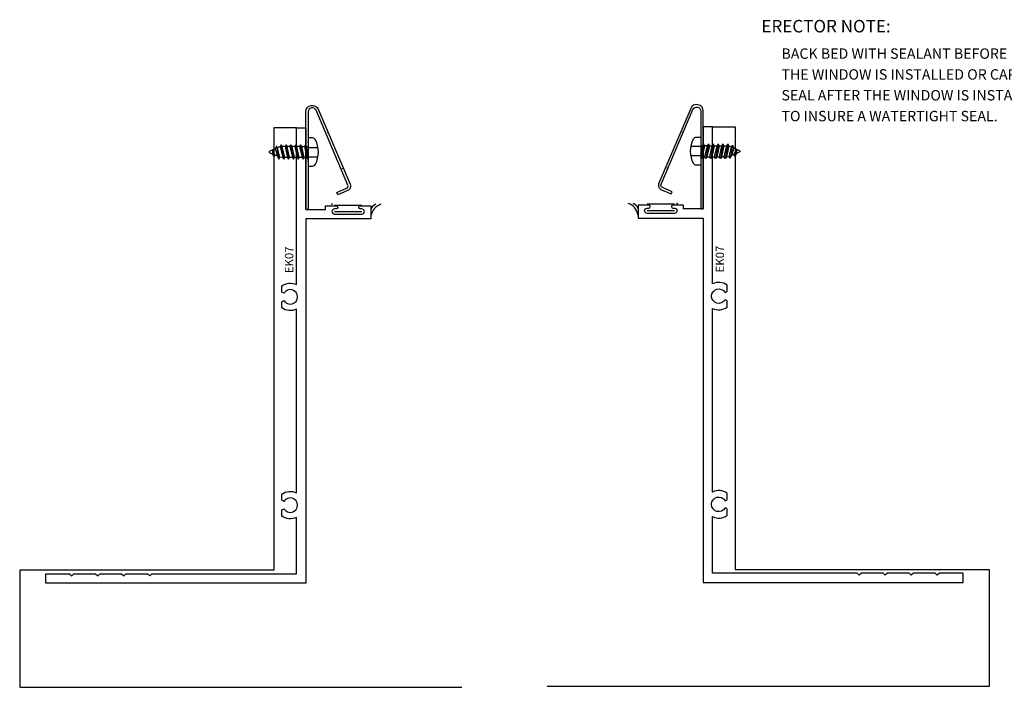
# Model space of a CAD drawing. Units: inches. Extents: x -9.1 to 7.7, y -8.7 to 3.6.
# Drawn here: x -9.1 to 0.4, y -2.8 to 3.6 of the extents above; entities that cross this region are included whole.
import ezdxf
from ezdxf.enums import TextEntityAlignment as Align

# ---------------------------------------------------------------- set-up
doc = ezdxf.new("R2010")
doc.units = ezdxf.units.IN
doc.header["$LTSCALE"] = 0.5
doc.header["$MEASUREMENT"] = 0
doc.linetypes.add('HIDDEN2', pattern=[0.1875, 0.125, -0.0625])
for name, color, linetype in [('EFCO_0', 7, 'Continuous'), ('EFCO_Die', 7, 'Continuous'), ('EFCO_Die_Text', 6, 'Continuous'), ('EFCO_SD_NOTES', 7, 'Continuous'), ('ZE-ANNO-TEXT-FSNR', 1, 'Continuous'), ('ZE-GLAZ-FSNR', 3, 'Continuous')]:
    doc.layers.add(name, color=color, linetype=linetype)
doc.styles.add('EFCO', font='arial.ttf')
doc.styles.add('simplex', font='romans.shx')

# ---------------------------------------------------------------- blocks, each defined once
blk = doc.blocks.new('WD1')
at = {"layer": 'EFCO_SD_NOTES', "color": 5, "style": 'simplex'}
blk.add_text('ERECTOR NOTE:', height=0.120079, dxfattribs=at).set_placement((0, 0))
at = {"layer": 'EFCO_SD_NOTES', "color": 3, "style": 'simplex'}
for s, p in [('BACK BED WITH SEALANT BEFORE', (0.1925, -0.2535)), ('THE WINDOW IS INSTALLED OR CAP', (0.1925, -0.4535)), ('SEAL AFTER THE WINDOW IS INSTALLED', (0.1925, -0.6535)), ('TO INSURE A WATERTIGHT SEAL.', (0.1925, -0.8535))]:
    blk.add_text(s, height=0.1, dxfattribs=at).set_placement(p)
blk = doc.blocks.new('STC7S')
at = {"layer": 'ZE-GLAZ-FSNR'}
for p, q in [((-0.0524, -0.0169), (-0.0524, 0)), ((0.0239, 0), (-0.0524, -0.0169)), ((0.0698, -0.0036), (0.0636, 0)), ((-0.0697, -0.0269), (0.0698, -0.0036)), ((-0.0524, -0.0169), (-0.0697, -0.0269)), ((-0.0697, -0.0269), (-0.0524, -0.0368)), ((-0.0697, -0.0734), (0.0698, -0.0501)), ((-0.0524, -0.0634), (-0.0697, -0.0734)), ((-0.0697, -0.0734), (-0.0524, -0.0833)), ((-0.0524, -0.0368), (0.0526, -0.0136)), ((-0.0524, -0.0634), (-0.0524, -0.0368)), ((0.0526, -0.0401), (-0.0524, -0.0634)), ((-0.0524, -0.0833), (0.0526, -0.0601)), ((-0.0524, -0.0833), (-0.0524, -0.1099)), ((0.0526, -0.0866), (-0.0524, -0.1099)), ((0.0526, -0.0136), (0.0698, -0.0036)), ((0.0526, -0.0401), (0.0526, -0.0136)), ((0.0698, -0.0501), (0.0526, -0.0401)), ((0.0526, -0.0601), (0.0698, -0.0501)), ((0.0526, -0.0601), (0.0526, -0.0866)), ((0.0698, -0.0966), (0.0526, -0.0866)), ((-0.0697, -0.1199), (0.0698, -0.0966)), ((-0.0524, -0.1099), (-0.0697, -0.1199)), ((-0.0697, -0.1199), (-0.0524, -0.1298)), ((-0.0697, -0.1664), (0.0698, -0.1431)), ((-0.0524, -0.1564), (-0.0697, -0.1664)), ((-0.0697, -0.1664), (-0.0524, -0.1763)), ((-0.0524, -0.1298), (0.0526, -0.1066)), ((-0.0524, -0.1298), (-0.0524, -0.1564)), ((0.0526, -0.1331), (-0.0524, -0.1564)), ((-0.0524, -0.1763), (0.0526, -0.1531)), ((-0.0524, -0.1763), (-0.0524, -0.2029)), ((0.0526, -0.1796), (-0.0524, -0.2029)), ((0.0526, -0.1066), (0.0698, -0.0966)), ((0.0526, -0.1066), (0.0526, -0.1331)), ((0.0698, -0.1431), (0.0526, -0.1331)), ((0.0526, -0.1531), (0.0698, -0.1431)), ((0.0526, -0.1531), (0.0526, -0.1796)), ((0.0698, -0.1896), (0.0526, -0.1796)), ((-0.0697, -0.2129), (0.0698, -0.1896)), ((-0.0524, -0.2029), (-0.0697, -0.2129)), ((-0.0697, -0.2129), (-0.0524, -0.2228)), ((-0.0697, -0.2594), (0.0698, -0.2361)), ((-0.0524, -0.2494), (-0.0697, -0.2594)), ((-0.0697, -0.2594), (-0.0524, -0.2693)), ((-0.0572, -0.306), (0.0671, -0.2829)), ((-0.0524, -0.2228), (0.0526, -0.1996)), ((-0.0524, -0.2228), (-0.0524, -0.2494)), ((0.0526, -0.2261), (-0.0524, -0.2494)), ((-0.0524, -0.2693), (0.0526, -0.2461)), ((-0.0524, -0.2693), (-0.0399, -0.296)), ((0.0499, -0.2729), (-0.0399, -0.296)), ((0.0402, -0.2958), (0.0671, -0.2829)), ((0.0526, -0.2461), (0.0499, -0.2729)), ((0.0671, -0.2829), (0.0499, -0.2729)), ((0.0526, -0.1996), (0.0698, -0.1896)), ((0.0526, -0.1996), (0.0526, -0.2261)), ((0.0698, -0.2361), (0.0526, -0.2261)), ((0.0526, -0.2461), (0.0698, -0.2361)), ((-0.0399, -0.296), (-0.0572, -0.306)), ((-0.0572, -0.306), (-0.0312, -0.3167)), ((-0.0312, -0.3167), (0.0402, -0.2958)), ((-0.0312, -0.3167), (-0.0083, -0.3705)), ((0.0297, -0.3196), (-0.019, -0.3454)), ((-0.019, -0.3454), (0.047, -0.3296)), ((-0.019, -0.3454), (0.0193, -0.3438)), ((0.0193, -0.3438), (0.0083, -0.3704)), ((0.0193, -0.3438), (0.047, -0.3296)), ((0.0402, -0.2958), (0.0297, -0.3196)), ((0.047, -0.3296), (0.0297, -0.3196))]:
    blk.add_line(p, q, dxfattribs=at)
blk.add_lwpolyline([(-0.118, 0.0686, 0.281578), (-0.135, 0.0407), (-0.135, 0), (0.135, 0), (0.135, 0.0407, 0.281578), (0.118, 0.0686, 0.240964)], format="xyb", close=True, dxfattribs=at)
at = {"layer": 'ZE-GLAZ-FSNR', "color": 1, "linetype": 'HIDDEN2', "ltscale": 0.5}
for points in [[(-0.045, 0), (-0.045, 0.0931)], [(0.045, 0), (0.045, 0.0931)]]:
    blk.add_lwpolyline(points, dxfattribs=at)
at = {"layer": 'ZE-GLAZ-FSNR'}
blk.add_arc((0, -0.367), 0.009, 203.00066, 337.50509, dxfattribs=at)
at = {"layer": 'ZE-ANNO-TEXT-FSNR', "style": 'EFCO', "flags": 8}
blk.add_attdef('FSTN#', text='', height=0.08, dxfattribs=at).set_placement((0, 0.1968), align=Align.MIDDLE_CENTER)
blk = doc.blocks.new('KC73')
at = {"layer": 'EFCO_0', "color": 1, "linetype": 'Continuous'}
for p, q in [((0.4617, -0.0067), (0.4617, 0)), ((0.6417, -0.0067), (0.6417, 0)), ((0.4617, -0.0235), (0.4617, -0.0157)), ((0.6417, -0.0235), (0.6417, -0.0157)), ((0.7318, -0.1926), (0.7345, -0.199)), ((0.7384, -0.2081), (0.741, -0.2142)), ((0.3868, -0.3397), (0.3895, -0.346)), ((0.3923, -0.3525), (0.396, -0.3613))]:
    blk.add_line(p, q, dxfattribs=at)
blk.add_lwpolyline([(0.1633, -0.2975), (0.2037, -0.3922, 0.414214), (0.2346, -0.4046), (0.9527, -0.0984, 0.816332), (0.9374, -0.0235), (0, -0.0235), (0, 0), (0.9374, 0, -0.816332), (0.9619, -0.12), (0.2438, -0.4262, -0.414214), (0.1821, -0.4014), (0.1417, -0.3067)], format="xyb", close=True, dxfattribs=at)
blk = doc.blocks.new('KC73LJ')
at = {"rotation": 180}
blk.add_blockref('STC7S', (0.5517, -0.0235), dxfattribs=at)
blk.add_blockref('KC73', (0, 0))
blk = doc.blocks.new('wvb6com')
at = {"layer": 'EFCO_0', "color": 3, "linetype": 'Continuous'}
for p, q in [((0.025, 0.131), (0.025, -0.131)), ((0.0875, 0.131), (0.0875, -0.131))]:
    blk.add_line(p, q, dxfattribs=at)
blk = doc.blocks.new('EK07')
at = {"layer": 'EFCO_Die', "linetype": 'Continuous'}
blk.add_lwpolyline([(-4.285, 1.77), (-4.305, 1.75), (-4.285, 1.73), (-4.285, 1.52), (-4.305, 1.5), (-4.285, 1.48), (-4.285, 0.09), (-3.7426, 0.09, -0.288356), (-3.73, 0.23), (-3.6712, 0.23), (-3.66, 0.2106, 3.732051), (-3.59, 0.2106), (-3.5788, 0.23), (-3.52, 0.23, -0.288356), (-3.5074, 0.09), (-1.7426, 0.09, -0.288356), (-1.73, 0.23), (-1.6712, 0.23), (-1.66, 0.2106, 3.732051), (-1.59, 0.2106), (-1.5788, 0.23), (-1.52, 0.23, -0.288356), (-1.5074, 0.09), (0, 0.09), (0, 0), (-0.785, 0), (-0.785, -0.189), (-0.75, -0.189), (-0.75, -0.291, -1), (-0.78, -0.291), (-0.78, -0.276, 1), (-0.83, -0.276), (-0.83, -0.538, 1), (-0.78, -0.538), (-0.78, -0.523, -1), (-0.75, -0.523), (-0.75, -0.625), (-0.875, -0.625), (-0.875, 0), (-4.375, 0), (-4.375, 2.5), (-4.285, 2.5), (-4.285, 2.27), (-4.305, 2.25), (-4.285, 2.23), (-4.285, 2.02), (-4.305, 2), (-4.285, 1.98)], format="xyb", close=True, dxfattribs=at)
at = {"layer": 'EFCO_Die_Text', "ltscale": 0.5, "style": 'simplex', "flags": 8}
blk.add_attdef('DIENO', text='', height=0.08, dxfattribs=at).set_placement((-1.2688, 0.1609), align=Align.MIDDLE_CENTER)
blk = doc.blocks.new('SQ04_2LJ')
at = {"layer": 'EFCO_0', "color": 3, "linetype": 'Continuous'}
blk.add_lwpolyline([(-0.34, 0.735), (-0.556, 0.735), (-0.556, -3.515), (-3, -3.515), (-3, -4.64), (1.25, -4.64)], dxfattribs=at)
for centre, radius, start, end in [((0.4527, -0.0763), 0.082, 111.51927, 161.28346), ((0.5174, -0.137), 0.1444, 108.51024, 170.24629)]:
    blk.add_arc(centre, radius, start, end, dxfattribs=at)
blk.add_point((0, 0), dxfattribs=at)
at = {"rotation": 90}
for name, p in [('KC73LJ', (-0.25, -0.05)), ('wvb6com', (0.157, -0.095))]:
    blk.add_blockref(name, p, dxfattribs=at)
blk.add_blockref('EK07', (-0.25, 0.735), dxfattribs=at).add_auto_attribs({'DIENO': 'EK07'})
blk = doc.blocks.new('KC73RJ')
at = {"xscale": -1, "rotation": 180}
blk.add_blockref('KC73', (0, 0), dxfattribs=at)
at = {"xscale": -1}
blk.add_blockref('STC7S', (0.5517, 0.0235), dxfattribs=at)
blk = doc.blocks.new('SQ04_2RJ')
at = {"layer": 'EFCO_0', "color": 3, "linetype": 'Continuous'}
blk.add_lwpolyline([(0.34, 0.735), (0.556, 0.735), (0.556, -3.515), (3, -3.515), (3, -4.64), (-1.25, -4.64)], dxfattribs=at)
for centre, radius, start, end in [((-0.5174, -0.137), 0.1444, 9.75371, 71.48976), ((-0.4527, -0.0763), 0.082, 18.71654, 68.48073)]:
    blk.add_arc(centre, radius, start, end, dxfattribs=at)
blk.add_point((0, 0), dxfattribs=at)
at = {"rotation": 90}
blk.add_blockref('KC73RJ', (0.25, -0.05), dxfattribs=at)
ref = blk.add_blockref('EK07', (0.25, 0.735), dxfattribs=dict(xscale=-1, rotation=270))
ref.add_attrib('DIENO', 'EK07', dxfattribs={"layer": 'EFCO_Die_Text', "ltscale": 0.5, "height": 0.08, "rotation": 90, "style": 'simplex', "flags": 8}).set_placement((0.4109, -0.5338), align=Align.MIDDLE_CENTER)
at = {"xscale": -1, "rotation": 270}
blk.add_blockref('wvb6com', (-0.157, -0.095), dxfattribs=at)

msp = doc.modelspace()

# ---------------------------------------------------------------- block references
for name, p in [('WD1', (-1.9633, 3.488)), ('SQ04_2LJ', (-6.092, 1.8374)), ('SQ04_2RJ', (-2.7731, 1.8449))]:
    msp.add_blockref(name, p)

doc.saveas('drawing.dxf')
